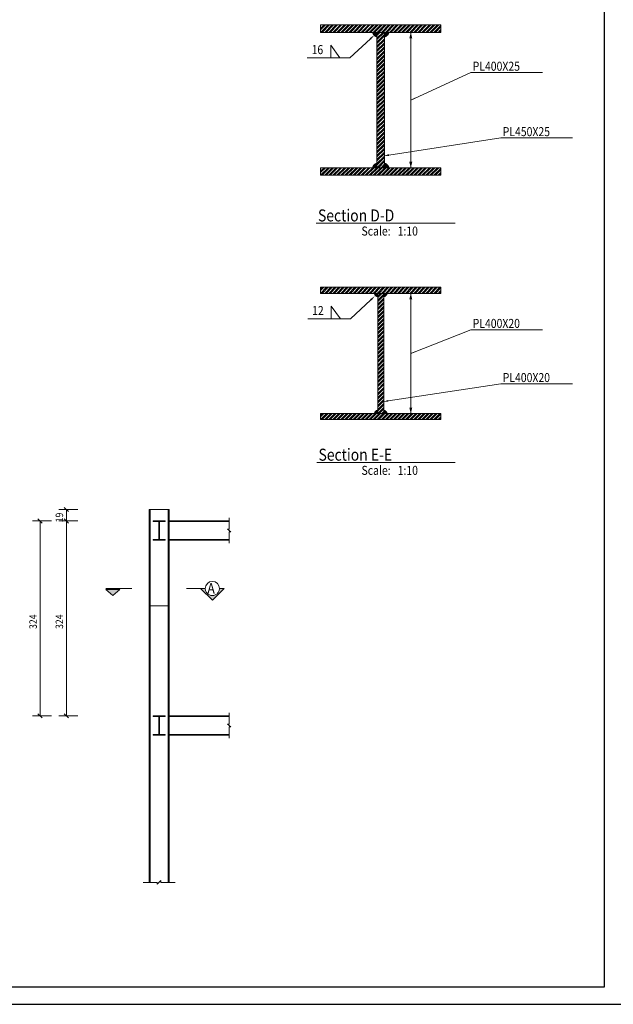
# Model space of a CAD drawing. Units: millimetres. Extents: x 356 to 1046, y 153 to 213.
# Drawn here: x 774 to 794, y 153 to 186 of the extents above; entities that cross this region are included whole.
import ezdxf

# ---------------------------------------------------------------- set-up
doc = ezdxf.new("R2010")
doc.units = ezdxf.units.MM
doc.header["$LTSCALE"] = 0.1
doc.linetypes.add('XKITLINE00', pattern=[0])
for name, color, linetype, lineweight in [('Dimension', 1, 'Continuous', 0), ('Graphic object', 1, 'Continuous', 0), ('Part', 1, 'Continuous', 0), ('test', 1, 'Continuous', 0)]:
    doc.layers.add(name, color=color, linetype=linetype, lineweight=lineweight)
doc.layers.add('XREF KADR 1-100 EDARI-MASKONI GESHM$0$XREF KADR0 A1 1-200 QESHM$0$XREF KADR BLOCK A 1-100$0$CADR', color=7, linetype='Continuous')
doc.styles.add('ROMANC', font='romans.shx')

# ---------------------------------------------------------------- blocks, each defined once
blk = doc.blocks.new('*A3691')
at = {"layer": 'Part', "color": 2, "linetype": 'XKITLINE00', "lineweight": 0}
for p, q in [((63.248, -1.086), (63.498, -0.836)), ((63.248, -0.951), (63.364, -0.836)), ((63.248, -0.996), (63.409, -0.836)), ((63.248, -0.861), (63.274, -0.836)), ((63.293, -1.086), (63.543, -0.836)), ((63.383, -1.086), (63.633, -0.836)), ((63.428, -1.086), (63.678, -0.836)), ((63.518, -1.086), (63.768, -0.836)), ((63.563, -1.086), (63.813, -0.836)), ((63.653, -1.086), (63.903, -0.836)), ((63.697, -1.086), (63.947, -0.836)), ((63.787, -1.086), (64.037, -0.836)), ((63.832, -1.086), (64.082, -0.836)), ((63.922, -1.086), (64.172, -0.836)), ((63.967, -1.086), (64.217, -0.836)), ((64.057, -1.086), (64.307, -0.836)), ((64.102, -1.086), (64.352, -0.836)), ((64.191, -1.086), (64.441, -0.836)), ((64.236, -1.086), (64.486, -0.836)), ((64.326, -1.086), (64.576, -0.836)), ((64.371, -1.086), (64.621, -0.836)), ((64.461, -1.086), (64.711, -0.836)), ((64.506, -1.086), (64.756, -0.836)), ((64.596, -1.086), (64.846, -0.836)), ((64.64, -1.086), (64.89, -0.836)), ((64.73, -1.086), (64.98, -0.836)), ((64.775, -1.086), (65.025, -0.836)), ((64.865, -1.086), (65.115, -0.836)), ((64.91, -1.086), (65.16, -0.836)), ((65, -1.086), (65.25, -0.836)), ((65.045, -1.086), (65.295, -0.836)), ((65.134, -1.086), (65.384, -0.836)), ((65.179, -1.086), (65.429, -0.836)), ((65.269, -1.086), (65.519, -0.836)), ((65.314, -1.086), (65.564, -0.836)), ((65.404, -1.086), (65.654, -0.836)), ((65.449, -1.086), (65.699, -0.836)), ((65.538, -1.086), (65.788, -0.836)), ((65.583, -1.086), (65.833, -0.836)), ((65.673, -1.086), (65.923, -0.836)), ((65.718, -1.086), (65.968, -0.836)), ((65.808, -1.086), (66.058, -0.836)), ((65.853, -1.086), (66.103, -0.836)), ((65.943, -1.086), (66.193, -0.836)), ((65.987, -1.086), (66.237, -0.836)), ((66.077, -1.086), (66.327, -0.836)), ((66.122, -1.086), (66.372, -0.836)), ((66.212, -1.086), (66.462, -0.836)), ((66.257, -1.086), (66.507, -0.836)), ((66.347, -1.086), (66.597, -0.836)), ((66.392, -1.086), (66.642, -0.836)), ((66.481, -1.086), (66.731, -0.836)), ((66.526, -1.086), (66.776, -0.836)), ((66.616, -1.086), (66.866, -0.836)), ((66.661, -1.086), (66.911, -0.836)), ((66.751, -1.086), (67.001, -0.836)), ((66.796, -1.086), (67.046, -0.836)), ((66.885, -1.086), (67.135, -0.836)), ((66.93, -1.086), (67.18, -0.836)), ((67.02, -1.086), (67.248, -0.857)), ((67.065, -1.086), (67.248, -0.902)), ((63.248, -1.086), (63.248, -1.086)), ((63.293, -1.086), (63.293, -1.086)), ((67.155, -1.086), (67.248, -0.992)), ((67.2, -1.086), (67.248, -1.037))]:
    blk.add_line(p, q, dxfattribs=at)
blk = doc.blocks.new('*A3692')
at = {"layer": 'Part', "color": 2, "linetype": 'XKITLINE00', "lineweight": 0}
for p, q in [((63.248, 3.664), (63.498, 3.914)), ((63.248, 3.799), (63.364, 3.914)), ((63.248, 3.754), (63.409, 3.914)), ((63.248, 3.889), (63.274, 3.914)), ((63.248, 3.664), (63.248, 3.664)), ((63.293, 3.664), (63.543, 3.914)), ((63.293, 3.664), (63.293, 3.664)), ((63.383, 3.664), (63.633, 3.914)), ((63.428, 3.664), (63.678, 3.914)), ((63.518, 3.664), (63.768, 3.914)), ((63.563, 3.664), (63.813, 3.914)), ((63.653, 3.664), (63.903, 3.914)), ((63.697, 3.664), (63.947, 3.914)), ((63.787, 3.664), (64.037, 3.914)), ((63.832, 3.664), (64.082, 3.914)), ((63.922, 3.664), (64.172, 3.914)), ((63.967, 3.664), (64.217, 3.914)), ((64.057, 3.664), (64.307, 3.914)), ((64.102, 3.664), (64.352, 3.914)), ((64.191, 3.664), (64.441, 3.914)), ((64.236, 3.664), (64.486, 3.914)), ((64.326, 3.664), (64.576, 3.914)), ((64.371, 3.664), (64.621, 3.914)), ((64.461, 3.664), (64.711, 3.914)), ((64.506, 3.664), (64.756, 3.914)), ((64.596, 3.664), (64.846, 3.914)), ((64.64, 3.664), (64.89, 3.914)), ((64.73, 3.664), (64.98, 3.914)), ((64.775, 3.664), (65.025, 3.914)), ((64.865, 3.664), (65.115, 3.914)), ((64.91, 3.664), (65.16, 3.914)), ((65, 3.664), (65.25, 3.914)), ((65.045, 3.664), (65.295, 3.914)), ((65.134, 3.664), (65.384, 3.914)), ((65.179, 3.664), (65.429, 3.914)), ((65.269, 3.664), (65.519, 3.914)), ((65.314, 3.664), (65.564, 3.914)), ((65.404, 3.664), (65.654, 3.914)), ((65.449, 3.664), (65.699, 3.914)), ((65.538, 3.664), (65.788, 3.914)), ((65.583, 3.664), (65.833, 3.914)), ((65.673, 3.664), (65.923, 3.914)), ((65.718, 3.664), (65.968, 3.914)), ((65.808, 3.664), (66.058, 3.914)), ((65.853, 3.664), (66.103, 3.914)), ((65.943, 3.664), (66.193, 3.914)), ((65.987, 3.664), (66.237, 3.914)), ((66.077, 3.664), (66.327, 3.914)), ((66.122, 3.664), (66.372, 3.914)), ((66.212, 3.664), (66.462, 3.914)), ((66.257, 3.664), (66.507, 3.914)), ((66.347, 3.664), (66.597, 3.914)), ((66.392, 3.664), (66.642, 3.914)), ((66.481, 3.664), (66.731, 3.914)), ((66.526, 3.664), (66.776, 3.914)), ((66.616, 3.664), (66.866, 3.914)), ((66.661, 3.664), (66.911, 3.914)), ((66.751, 3.664), (67.001, 3.914)), ((66.796, 3.664), (67.046, 3.914)), ((66.885, 3.664), (67.135, 3.914)), ((66.93, 3.664), (67.18, 3.914)), ((67.02, 3.664), (67.248, 3.893)), ((67.065, 3.664), (67.248, 3.848)), ((67.155, 3.664), (67.248, 3.758)), ((67.2, 3.664), (67.248, 3.713))]:
    blk.add_line(p, q, dxfattribs=at)
blk = doc.blocks.new('*A3693')
at = {"layer": 'Part', "color": 2, "linetype": 'XKITLINE00', "lineweight": 0}
for p, q in [((65.123, 3.475), (65.313, 3.664)), ((65.123, 3.609), (65.178, 3.664)), ((65.123, 3.43), (65.358, 3.664)), ((65.123, 3.565), (65.223, 3.664)), ((65.123, 3.34), (65.373, 3.59)), ((65.123, 3.295), (65.373, 3.545)), ((65.123, 3.205), (65.373, 3.455)), ((65.123, 3.16), (65.373, 3.41)), ((65.123, 3.071), (65.373, 3.321)), ((65.123, 3.026), (65.373, 3.276)), ((65.123, 2.936), (65.373, 3.186)), ((65.123, 2.891), (65.373, 3.141)), ((65.123, 2.801), (65.373, 3.051)), ((65.123, 2.756), (65.373, 3.006)), ((65.123, 2.667), (65.373, 2.917)), ((65.123, 2.622), (65.373, 2.872)), ((65.123, 2.532), (65.373, 2.782)), ((65.123, 2.487), (65.373, 2.737)), ((65.123, 2.397), (65.373, 2.647)), ((65.123, 2.352), (65.373, 2.602)), ((65.123, 2.262), (65.373, 2.512)), ((65.123, 2.218), (65.373, 2.468)), ((65.123, 2.128), (65.373, 2.378)), ((65.123, 2.083), (65.373, 2.333)), ((65.123, 1.993), (65.373, 2.243)), ((65.123, 1.948), (65.373, 2.198)), ((65.123, 1.858), (65.373, 2.108)), ((65.123, 1.813), (65.373, 2.063)), ((65.123, 1.724), (65.373, 1.974)), ((65.123, 1.679), (65.373, 1.929)), ((65.123, 1.589), (65.373, 1.839)), ((65.123, 1.544), (65.373, 1.794)), ((65.123, 1.454), (65.373, 1.704)), ((65.123, 1.409), (65.373, 1.659)), ((65.123, 1.319), (65.373, 1.569)), ((65.123, 1.275), (65.373, 1.525)), ((65.123, 1.185), (65.373, 1.435)), ((65.123, 1.14), (65.373, 1.39)), ((65.123, 1.05), (65.373, 1.3)), ((65.123, 1.005), (65.373, 1.255)), ((65.123, 0.915), (65.373, 1.165)), ((65.123, 0.87), (65.373, 1.12)), ((65.123, 0.781), (65.373, 1.031)), ((65.123, 0.736), (65.373, 0.986)), ((65.123, 0.646), (65.373, 0.896)), ((65.123, 0.601), (65.373, 0.851)), ((65.123, 0.511), (65.373, 0.761)), ((65.123, 0.466), (65.373, 0.716)), ((65.123, 0.377), (65.373, 0.627)), ((65.123, 0.332), (65.373, 0.582)), ((65.123, 0.242), (65.373, 0.492)), ((65.123, 0.197), (65.373, 0.447)), ((65.123, 0.107), (65.373, 0.357)), ((65.123, 0.062), (65.373, 0.312)), ((65.123, -0.028), (65.373, 0.222)), ((65.123, -0.072), (65.373, 0.178)), ((65.123, -0.162), (65.373, 0.088)), ((65.123, -0.207), (65.373, 0.043)), ((65.123, -0.297), (65.373, -0.047)), ((65.123, -0.342), (65.373, -0.092)), ((65.123, -0.432), (65.373, -0.182)), ((65.123, -0.477), (65.373, -0.227)), ((65.123, -0.566), (65.373, -0.316)), ((65.123, -0.611), (65.373, -0.361)), ((65.123, -0.701), (65.373, -0.451)), ((65.123, -0.746), (65.373, -0.496)), ((65.123, -0.836), (65.373, -0.586)), ((65.168, -0.836), (65.373, -0.631)), ((65.123, -0.836), (65.123, -0.836)), ((65.168, -0.836), (65.168, -0.836)), ((65.258, -0.836), (65.373, -0.72)), ((65.303, -0.836), (65.373, -0.765))]:
    blk.add_line(p, q, dxfattribs=at)
blk = doc.blocks.new('*A3694')
at = {"layer": 'Part', "color": 2, "linetype": 'XKITLINE00', "lineweight": 0}
for p, q in [((86.412, -0.786), (86.612, -0.586)), ((86.412, -0.651), (86.477, -0.586)), ((86.412, -0.696), (86.522, -0.586)), ((86.457, -0.786), (86.657, -0.586)), ((86.547, -0.786), (86.747, -0.586)), ((86.592, -0.786), (86.792, -0.586)), ((86.682, -0.786), (86.882, -0.586)), ((86.727, -0.786), (86.927, -0.586)), ((86.816, -0.786), (87.016, -0.586)), ((86.861, -0.786), (87.061, -0.586)), ((86.951, -0.786), (87.151, -0.586)), ((86.996, -0.786), (87.196, -0.586)), ((87.086, -0.786), (87.286, -0.586)), ((87.131, -0.786), (87.331, -0.586)), ((87.22, -0.786), (87.42, -0.586)), ((87.265, -0.786), (87.465, -0.586)), ((87.355, -0.786), (87.555, -0.586)), ((87.4, -0.786), (87.6, -0.586)), ((87.49, -0.786), (87.69, -0.586)), ((87.535, -0.786), (87.735, -0.586)), ((87.625, -0.786), (87.825, -0.586)), ((87.669, -0.786), (87.869, -0.586)), ((87.759, -0.786), (87.959, -0.586)), ((87.804, -0.786), (88.004, -0.586)), ((87.894, -0.786), (88.094, -0.586)), ((87.939, -0.786), (88.139, -0.586)), ((88.029, -0.786), (88.229, -0.586)), ((88.074, -0.786), (88.274, -0.586)), ((88.163, -0.786), (88.363, -0.586)), ((88.208, -0.786), (88.408, -0.586)), ((88.298, -0.786), (88.498, -0.586)), ((88.343, -0.786), (88.543, -0.586)), ((88.433, -0.786), (88.633, -0.586)), ((88.478, -0.786), (88.678, -0.586)), ((88.567, -0.786), (88.767, -0.586)), ((88.612, -0.786), (88.812, -0.586)), ((88.702, -0.786), (88.902, -0.586)), ((88.747, -0.786), (88.947, -0.586)), ((88.837, -0.786), (89.037, -0.586)), ((88.882, -0.786), (89.082, -0.586)), ((88.972, -0.786), (89.172, -0.586)), ((89.016, -0.786), (89.216, -0.586)), ((89.106, -0.786), (89.306, -0.586)), ((89.151, -0.786), (89.351, -0.586)), ((89.241, -0.786), (89.441, -0.586)), ((89.286, -0.786), (89.486, -0.586)), ((89.376, -0.786), (89.576, -0.586)), ((89.421, -0.786), (89.621, -0.586)), ((89.51, -0.786), (89.71, -0.586)), ((89.555, -0.786), (89.755, -0.586)), ((89.645, -0.786), (89.845, -0.586)), ((89.69, -0.786), (89.89, -0.586)), ((89.78, -0.786), (89.98, -0.586)), ((89.825, -0.786), (90.025, -0.586)), ((89.914, -0.786), (90.114, -0.586)), ((89.959, -0.786), (90.159, -0.586)), ((90.049, -0.786), (90.249, -0.586)), ((90.094, -0.786), (90.294, -0.586)), ((90.184, -0.786), (90.384, -0.586)), ((90.229, -0.786), (90.412, -0.602)), ((86.412, -0.786), (86.412, -0.786)), ((86.457, -0.786), (86.457, -0.786)), ((90.319, -0.786), (90.412, -0.692)), ((90.364, -0.786), (90.412, -0.737))]:
    blk.add_line(p, q, dxfattribs=at)
blk = doc.blocks.new('*A3695')
at = {"layer": 'Part', "color": 2, "linetype": 'XKITLINE00', "lineweight": 0}
for p, q in [((86.412, 3.414), (86.612, 3.614)), ((86.412, 3.549), (86.477, 3.614)), ((86.412, 3.504), (86.522, 3.614)), ((86.457, 3.414), (86.657, 3.614)), ((86.547, 3.414), (86.747, 3.614)), ((86.592, 3.414), (86.792, 3.614)), ((86.682, 3.414), (86.882, 3.614)), ((86.727, 3.414), (86.927, 3.614)), ((86.816, 3.414), (87.016, 3.614)), ((86.861, 3.414), (87.061, 3.614)), ((86.951, 3.414), (87.151, 3.614)), ((86.996, 3.414), (87.196, 3.614)), ((87.086, 3.414), (87.286, 3.614)), ((87.131, 3.414), (87.331, 3.614)), ((87.22, 3.414), (87.42, 3.614)), ((87.265, 3.414), (87.465, 3.614)), ((87.355, 3.414), (87.555, 3.614)), ((87.4, 3.414), (87.6, 3.614)), ((87.49, 3.414), (87.69, 3.614)), ((87.535, 3.414), (87.735, 3.614)), ((87.625, 3.414), (87.825, 3.614)), ((87.669, 3.414), (87.869, 3.614)), ((87.759, 3.414), (87.959, 3.614)), ((87.804, 3.414), (88.004, 3.614)), ((87.894, 3.414), (88.094, 3.614)), ((87.939, 3.414), (88.139, 3.614)), ((88.029, 3.414), (88.229, 3.614)), ((88.074, 3.414), (88.274, 3.614)), ((88.163, 3.414), (88.363, 3.614)), ((88.208, 3.414), (88.408, 3.614)), ((88.298, 3.414), (88.498, 3.614)), ((88.343, 3.414), (88.543, 3.614)), ((88.433, 3.414), (88.633, 3.614)), ((88.478, 3.414), (88.678, 3.614)), ((88.567, 3.414), (88.767, 3.614)), ((88.612, 3.414), (88.812, 3.614)), ((88.702, 3.414), (88.902, 3.614)), ((88.747, 3.414), (88.947, 3.614)), ((88.837, 3.414), (89.037, 3.614)), ((88.882, 3.414), (89.082, 3.614)), ((88.972, 3.414), (89.172, 3.614)), ((89.016, 3.414), (89.216, 3.614)), ((89.106, 3.414), (89.306, 3.614)), ((89.151, 3.414), (89.351, 3.614)), ((89.241, 3.414), (89.441, 3.614)), ((89.286, 3.414), (89.486, 3.614)), ((89.376, 3.414), (89.576, 3.614)), ((89.421, 3.414), (89.621, 3.614)), ((89.51, 3.414), (89.71, 3.614)), ((89.555, 3.414), (89.755, 3.614)), ((89.645, 3.414), (89.845, 3.614)), ((89.69, 3.414), (89.89, 3.614)), ((89.78, 3.414), (89.98, 3.614)), ((89.825, 3.414), (90.025, 3.614)), ((89.914, 3.414), (90.114, 3.614)), ((89.959, 3.414), (90.159, 3.614)), ((90.049, 3.414), (90.249, 3.614)), ((90.094, 3.414), (90.294, 3.614)), ((90.184, 3.414), (90.384, 3.614)), ((86.412, 3.414), (86.412, 3.414)), ((86.457, 3.414), (86.457, 3.414)), ((90.229, 3.414), (90.412, 3.598)), ((90.319, 3.414), (90.412, 3.508)), ((90.364, 3.414), (90.412, 3.463))]:
    blk.add_line(p, q, dxfattribs=at)
blk = doc.blocks.new('*A3696')
at = {"layer": 'Part', "color": 2, "linetype": 'XKITLINE00', "lineweight": 0}
for p, q in [((88.312, 3.321), (88.406, 3.414)), ((88.312, 3.276), (88.451, 3.414)), ((88.312, 3.186), (88.512, 3.386)), ((88.312, 3.141), (88.512, 3.341)), ((88.314, 3.412), (88.316, 3.414)), ((88.312, 3.051), (88.512, 3.251)), ((88.312, 3.006), (88.512, 3.206)), ((88.312, 2.917), (88.512, 3.117)), ((88.312, 2.872), (88.512, 3.072)), ((88.312, 2.782), (88.512, 2.982)), ((88.312, 2.737), (88.512, 2.937)), ((88.312, 2.647), (88.512, 2.847)), ((88.312, 2.602), (88.512, 2.802)), ((88.312, 2.512), (88.512, 2.712)), ((88.312, 2.468), (88.512, 2.668)), ((88.312, 2.378), (88.512, 2.578)), ((88.312, 2.333), (88.512, 2.533)), ((88.312, 2.243), (88.512, 2.443)), ((88.312, 2.198), (88.512, 2.398)), ((88.312, 2.108), (88.512, 2.308)), ((88.312, 2.063), (88.512, 2.263)), ((88.312, 1.974), (88.512, 2.174)), ((88.312, 1.929), (88.512, 2.129)), ((88.312, 1.839), (88.512, 2.039)), ((88.312, 1.794), (88.512, 1.994)), ((88.312, 1.704), (88.512, 1.904)), ((88.312, 1.659), (88.512, 1.859)), ((88.312, 1.569), (88.512, 1.769)), ((88.312, 1.525), (88.512, 1.725)), ((88.312, 1.435), (88.512, 1.635)), ((88.312, 1.39), (88.512, 1.59)), ((88.312, 1.3), (88.512, 1.5)), ((88.312, 1.255), (88.512, 1.455)), ((88.312, 1.165), (88.512, 1.365)), ((88.312, 1.12), (88.512, 1.32)), ((88.312, 1.031), (88.512, 1.231)), ((88.312, 0.986), (88.512, 1.186)), ((88.312, 0.896), (88.512, 1.096)), ((88.312, 0.851), (88.512, 1.051)), ((88.312, 0.761), (88.512, 0.961)), ((88.312, 0.716), (88.512, 0.916)), ((88.312, 0.627), (88.512, 0.827)), ((88.312, 0.582), (88.512, 0.782)), ((88.312, 0.492), (88.512, 0.692)), ((88.312, 0.447), (88.512, 0.647)), ((88.312, 0.357), (88.512, 0.557)), ((88.312, 0.312), (88.512, 0.512)), ((88.312, 0.222), (88.512, 0.422)), ((88.312, 0.178), (88.512, 0.378)), ((88.312, 0.088), (88.512, 0.288)), ((88.312, 0.043), (88.512, 0.243)), ((88.312, -0.047), (88.512, 0.153)), ((88.312, -0.092), (88.512, 0.108)), ((88.312, -0.182), (88.512, 0.018)), ((88.312, -0.227), (88.512, -0.027)), ((88.312, -0.316), (88.512, -0.116)), ((88.312, -0.361), (88.512, -0.161)), ((88.312, -0.451), (88.512, -0.251)), ((88.312, -0.496), (88.512, -0.296)), ((88.312, -0.586), (88.512, -0.386)), ((88.312, -0.586), (88.312, -0.586)), ((88.357, -0.586), (88.512, -0.431)), ((88.357, -0.586), (88.357, -0.586)), ((88.447, -0.586), (88.512, -0.52)), ((88.492, -0.586), (88.512, -0.565))]:
    blk.add_line(p, q, dxfattribs=at)
blk = doc.blocks.new('*A3706')
at = {"layer": 'Part', "color": 3, "linetype": 'XKITLINE00', "lineweight": 0}
for p, q in [((63.248, -0.836), (67.248, -0.836)), ((63.248, -1.086), (63.248, -0.836)), ((67.248, -1.086), (67.248, -0.836)), ((67.248, -1.086), (63.248, -1.086))]:
    blk.add_line(p, q, dxfattribs=at)
blk = doc.blocks.new('*A3707')
at = {"layer": 'Part', "color": 3, "linetype": 'XKITLINE00', "lineweight": 0}
for p, q in [((63.248, 3.914), (67.248, 3.914)), ((63.248, 3.664), (63.248, 3.914)), ((67.248, 3.664), (63.248, 3.664)), ((67.248, 3.664), (67.248, 3.914))]:
    blk.add_line(p, q, dxfattribs=at)
blk = doc.blocks.new('*A3708')
at = {"layer": 'Part', "color": 3, "linetype": 'XKITLINE00', "lineweight": 0}
for p, q in [((65.123, 3.664), (65.373, 3.664)), ((65.123, 3.664), (65.123, -0.836)), ((65.373, 3.664), (65.373, -0.836)), ((65.123, -0.836), (65.373, -0.836))]:
    blk.add_line(p, q, dxfattribs=at)
blk = doc.blocks.new('*A3709')
at = {"layer": 'Part', "color": 3, "linetype": 'XKITLINE00', "lineweight": 0}
for p, q in [((86.412, -0.586), (90.412, -0.586)), ((86.412, -0.786), (86.412, -0.586)), ((90.412, -0.786), (90.412, -0.586)), ((90.412, -0.786), (86.412, -0.786))]:
    blk.add_line(p, q, dxfattribs=at)
blk = doc.blocks.new('*A3710')
at = {"layer": 'Part', "color": 3, "linetype": 'XKITLINE00', "lineweight": 0}
for p, q in [((86.412, 3.614), (90.412, 3.614)), ((86.412, 3.414), (86.412, 3.614)), ((90.412, 3.414), (90.412, 3.614)), ((90.412, 3.414), (86.412, 3.414))]:
    blk.add_line(p, q, dxfattribs=at)
blk = doc.blocks.new('*A3711')
at = {"layer": 'Part', "color": 3, "linetype": 'XKITLINE00', "lineweight": 0}
for p, q in [((88.312, 3.414), (88.512, 3.414)), ((88.312, 3.414), (88.312, -0.586)), ((88.512, 3.414), (88.512, -0.586)), ((88.312, -0.586), (88.512, -0.586))]:
    blk.add_line(p, q, dxfattribs=at)
blk = doc.blocks.new('*A3730')
at = {"layer": 'Graphic object'}
blk.add_hatch(color=1, dxfattribs=at).paths.add_polyline_path([(65.123, -0.669), (65.123, -0.836), (64.957, -0.836), (64.99, -0.752), (65.057, -0.691)], flags=17)
blk = doc.blocks.new('*A3731')
at = {"layer": 'Graphic object'}
blk.add_hatch(color=1, dxfattribs=at).paths.add_polyline_path([(65.373, -0.669), (65.44, -0.691), (65.507, -0.752), (65.54, -0.836), (65.373, -0.836)], flags=17)
blk = doc.blocks.new('*A3732')
at = {"layer": 'Graphic object'}
blk.add_hatch(color=1, dxfattribs=at).paths.add_polyline_path([(65.123, 3.498), (65.057, 3.52), (64.99, 3.581), (64.957, 3.664), (65.123, 3.664)], flags=17)
blk = doc.blocks.new('*A3733')
at = {"layer": 'Graphic object'}
blk.add_hatch(color=1, dxfattribs=at).paths.add_polyline_path([(65.373, 3.498), (65.373, 3.664), (65.54, 3.664), (65.507, 3.581), (65.44, 3.52)], flags=17)
blk = doc.blocks.new('*A3734')
at = {"layer": 'Graphic object'}
blk.add_hatch(color=2, dxfattribs=at).paths.add_polyline_path([(66.248, -0.836), (66.198, -0.636), (66.298, -0.636)], flags=17)
at = {"layer": 'Graphic object', "color": 2, "linetype": 'XKITLINE00', "lineweight": 0}
blk.add_line((66.248, 1.414), (66.248, -0.836), dxfattribs=at)
blk = doc.blocks.new('*A3735')
at = {"layer": 'Graphic object'}
blk.add_hatch(color=2, dxfattribs=at).paths.add_polyline_path([(66.248, 3.664), (66.298, 3.464), (66.198, 3.464)], flags=17)
at = {"layer": 'Graphic object', "color": 2, "linetype": 'XKITLINE00', "lineweight": 0}
blk.add_line((66.248, 1.414), (66.248, 3.664), dxfattribs=at)
blk = doc.blocks.new('*A3736')
at = {"layer": 'Graphic object'}
blk.add_hatch(color=1, dxfattribs=at).paths.add_polyline_path([(88.312, -0.452), (88.312, -0.586), (88.179, -0.586), (88.206, -0.519), (88.259, -0.47)], flags=17)
blk = doc.blocks.new('*A3737')
at = {"layer": 'Graphic object'}
blk.add_hatch(color=1, dxfattribs=at).paths.add_polyline_path([(88.512, -0.452), (88.566, -0.47), (88.619, -0.519), (88.646, -0.586), (88.512, -0.586)], flags=17)
blk = doc.blocks.new('*A3738')
at = {"layer": 'Graphic object'}
blk.add_hatch(color=1, dxfattribs=at).paths.add_polyline_path([(88.312, 3.281), (88.259, 3.299), (88.206, 3.348), (88.179, 3.414), (88.312, 3.414)], flags=17)
blk = doc.blocks.new('*A3739')
at = {"layer": 'Graphic object'}
blk.add_hatch(color=1, dxfattribs=at).paths.add_polyline_path([(88.512, 3.281), (88.512, 3.414), (88.646, 3.414), (88.619, 3.348), (88.566, 3.299)], flags=17)
blk = doc.blocks.new('*A3740')
at = {"layer": 'Graphic object'}
blk.add_hatch(color=2, dxfattribs=at).paths.add_polyline_path([(89.412, -0.586), (89.362, -0.386), (89.462, -0.386)], flags=17)
at = {"layer": 'Graphic object', "color": 2, "linetype": 'XKITLINE00', "lineweight": 0}
blk.add_line((89.412, 1.414), (89.412, -0.586), dxfattribs=at)
blk = doc.blocks.new('*A3741')
at = {"layer": 'Graphic object'}
blk.add_hatch(color=2, dxfattribs=at).paths.add_polyline_path([(89.412, 3.414), (89.462, 3.214), (89.362, 3.214)], flags=17)
at = {"layer": 'Graphic object', "color": 2, "linetype": 'XKITLINE00', "lineweight": 0}
blk.add_line((89.412, 1.414), (89.412, 3.414), dxfattribs=at)
blk = doc.blocks.new('*A3755')
at = {"layer": 'test'}
blk.add_hatch(color=2, dxfattribs=at).paths.add_polyline_path([(65.373, -0.436), (65.517, -0.384), (65.526, -0.443)], flags=17)
at = {"layer": 'test', "color": 2, "linetype": 'XKITLINE00', "lineweight": 0}
for p, q in [((65.373, -0.436), (69.248, 0.154)), ((69.248, 0.154), (71.628, 0.154))]:
    blk.add_line(p, q, dxfattribs=at)
at = {"layer": 'test', "color": 1, "style": 'ROMANC', "width": 0.85}
blk.add_text('PL450X25', height=0.3, dxfattribs=at).set_placement((69.308, 0.214))
blk = doc.blocks.new('*A3756')
at = {"layer": 'test', "color": 2, "linetype": 'XKITLINE00', "lineweight": 0}
for p, q in [((66.248, 1.414), (68.248, 2.329)), ((68.248, 2.329), (70.628, 2.329)), ((66.385, 1.477), (66.248, 1.414))]:
    blk.add_line(p, q, dxfattribs=at)
at = {"layer": 'test', "color": 1, "style": 'ROMANC', "width": 0.85}
blk.add_text('PL400X25', height=0.3, dxfattribs=at).set_placement((68.308, 2.389))
blk = doc.blocks.new('*A3757')
at = {"layer": 'test', "color": 6, "style": 'ROMANC', "width": 0.85}
blk.add_text('Scale:   1:10', height=0.3, dxfattribs=at).set_placement((63.608, -4.716))
blk = doc.blocks.new('*A3759')
at = {"layer": 'test'}
blk.add_hatch(color=2, dxfattribs=at).paths.add_polyline_path([(88.512, -0.186), (88.656, -0.134), (88.665, -0.193)], flags=17)
at = {"layer": 'test', "color": 2, "linetype": 'XKITLINE00', "lineweight": 0}
for p, q in [((88.512, -0.186), (92.412, 0.404)), ((92.412, 0.404), (94.792, 0.404))]:
    blk.add_line(p, q, dxfattribs=at)
at = {"layer": 'test', "color": 1, "style": 'ROMANC', "width": 0.85}
blk.add_text('PL400X20', height=0.3, dxfattribs=at).set_placement((92.472, 0.464))
blk = doc.blocks.new('*A3760')
at = {"layer": 'test', "color": 2, "linetype": 'XKITLINE00', "lineweight": 0}
for p, q in [((89.412, 1.414), (91.412, 2.204)), ((91.412, 2.204), (93.792, 2.204)), ((89.552, 1.469), (89.412, 1.414))]:
    blk.add_line(p, q, dxfattribs=at)
at = {"layer": 'test', "color": 1, "style": 'ROMANC', "width": 0.85}
blk.add_text('PL400X20', height=0.3, dxfattribs=at).set_placement((91.472, 2.264))
blk = doc.blocks.new('*A3761')
at = {"layer": 'test', "color": 6, "style": 'ROMANC', "width": 0.85}
blk.add_text('Scale:   1:10', height=0.3, dxfattribs=at).set_placement((86.772, -4.416))

msp = doc.modelspace()

# ---------------------------------------------------------------- hatches: boundary and pattern name
at = {"layer": 'Graphic object'}
for points in [[(776.879, 166.827), (776.644, 167.022), (777.114, 167.022)], [(779.796, 167.062), (779.953, 167.062), (779.954, 167.037), (779.958, 167.013), (779.964, 166.989), (779.973, 166.966), (779.984, 166.944), (779.998, 166.923), (780.013, 166.904), (780.03, 166.887), (780.05, 166.871), (780.07, 166.858), (780.092, 166.847), (780.115, 166.838), (780.139, 166.832), (780.163, 166.828), (780.188, 166.827), (780.212, 166.828), (780.237, 166.832), (780.26, 166.838), (780.283, 166.847), (780.305, 166.858), (780.326, 166.871), (780.345, 166.887), (780.362, 166.904), (780.378, 166.923), (780.391, 166.944), (780.402, 166.966), (780.411, 166.989), (780.418, 167.013), (780.421, 167.037), (780.423, 167.062), (780.579, 167.062), (780.188, 166.67)]]:
    msp.add_hatch(color=1, dxfattribs=at).paths.add_polyline_path(points, flags=17)

# ---------------------------------------------------------------- linework, layer by layer
at = {"layer": 'Dimension', "color": 1, "linetype": 'XKITLINE00', "lineweight": 0}
for p, q in [((775.706, 169.686), (775.081, 169.686)), ((775.26, 169.756), (775.401, 169.615)), ((775.331, 169.306), (775.331, 169.686)), ((774.831, 169.306), (774.206, 169.306)), ((774.385, 169.376), (774.526, 169.235)), ((774.456, 162.826), (774.456, 169.306)), ((775.706, 169.306), (775.081, 169.306)), ((775.706, 169.306), (775.081, 169.306)), ((775.26, 169.376), (775.401, 169.235)), ((775.26, 169.376), (775.401, 169.235)), ((775.331, 162.826), (775.331, 169.306)), ((774.831, 162.826), (774.206, 162.826)), ((774.385, 162.896), (774.526, 162.755)), ((775.706, 162.826), (775.081, 162.826)), ((775.26, 162.896), (775.401, 162.755))]:
    msp.add_line(p, q, dxfattribs=at)
at = {"layer": 'Graphic object', "color": 4, "linetype": 'XKITLINE00', "lineweight": 0}
for p, q in [((783.644, 179.205), (788.275, 179.205)), ((783.662, 171.249), (788.275, 171.249))]:
    msp.add_line(p, q, dxfattribs=at)
at = {"layer": 'Graphic object', "color": 3, "linetype": 'XKITLINE00', "lineweight": 0}
for p, q in [((778.616, 169.306), (778.216, 169.306)), ((778.216, 169.306), (778.216, 169.286)), ((778.216, 169.286), (778.616, 169.286)), ((778.237, 169.286), (778.257, 169.306)), ((778.282, 169.286), (778.302, 169.306)), ((778.327, 169.286), (778.347, 169.306)), ((778.375, 169.289), (778.375, 169.289)), ((778.386, 169.3), (778.392, 169.306)), ((778.424, 169.286), (778.408, 169.286)), ((778.408, 169.286), (778.408, 168.686)), ((778.416, 169.286), (778.425, 169.294)), ((778.424, 168.686), (778.424, 169.286)), ((778.436, 169.306), (778.436, 169.306)), ((778.461, 169.286), (778.481, 169.306)), ((778.506, 169.286), (778.526, 169.306)), ((778.554, 169.289), (778.571, 169.306)), ((778.605, 169.294), (778.605, 169.294)), ((778.616, 169.286), (778.616, 169.306)), ((778.408, 169.253), (778.424, 169.269)), ((778.408, 169.208), (778.424, 169.224)), ((778.408, 169.163), (778.424, 169.179)), ((778.408, 169.119), (778.413, 169.123)), ((778.408, 169.029), (778.424, 169.045)), ((778.408, 168.984), (778.424, 169)), ((778.408, 168.939), (778.424, 168.955)), ((778.418, 169.084), (778.424, 169.09)), ((778.424, 169.135), (778.424, 169.135)), ((778.616, 168.686), (778.216, 168.686)), ((778.216, 168.686), (778.216, 168.666)), ((778.216, 168.666), (778.616, 168.666)), ((778.237, 168.666), (778.257, 168.686)), ((778.282, 168.666), (778.302, 168.686)), ((778.327, 168.666), (778.347, 168.686)), ((778.375, 168.669), (778.375, 168.669)), ((778.386, 168.68), (778.392, 168.686)), ((778.408, 168.804), (778.424, 168.82)), ((778.408, 168.759), (778.424, 168.775)), ((778.408, 168.714), (778.418, 168.725)), ((778.408, 168.686), (778.424, 168.686)), ((778.413, 168.854), (778.424, 168.865)), ((778.416, 168.666), (778.425, 168.674)), ((778.418, 168.904), (778.418, 168.904)), ((778.436, 168.686), (778.436, 168.686)), ((778.461, 168.666), (778.481, 168.686)), ((778.506, 168.666), (778.526, 168.686)), ((778.554, 168.669), (778.571, 168.686)), ((778.605, 168.674), (778.605, 168.674)), ((778.616, 168.666), (778.616, 168.686)), ((778.616, 168.686), (778.616, 168.686)), ((778.616, 162.826), (778.216, 162.826)), ((778.216, 162.826), (778.216, 162.806)), ((778.216, 162.806), (778.616, 162.806)), ((778.237, 162.806), (778.257, 162.826)), ((778.282, 162.806), (778.302, 162.826)), ((778.327, 162.806), (778.347, 162.826)), ((778.375, 162.809), (778.375, 162.809)), ((778.386, 162.82), (778.392, 162.826)), ((778.424, 162.806), (778.408, 162.806)), ((778.408, 162.806), (778.408, 162.206)), ((778.408, 162.773), (778.424, 162.789)), ((778.408, 162.728), (778.424, 162.744)), ((778.416, 162.806), (778.425, 162.814)), ((778.424, 162.206), (778.424, 162.806)), ((778.436, 162.826), (778.436, 162.826)), ((778.461, 162.806), (778.481, 162.826)), ((778.506, 162.806), (778.526, 162.826)), ((778.554, 162.809), (778.571, 162.826)), ((778.605, 162.814), (778.605, 162.814)), ((778.616, 162.806), (778.616, 162.826)), ((778.408, 162.683), (778.424, 162.699)), ((778.408, 162.639), (778.413, 162.643)), ((778.408, 162.549), (778.424, 162.565)), ((778.408, 162.504), (778.424, 162.52)), ((778.408, 162.459), (778.424, 162.475)), ((778.418, 162.604), (778.424, 162.61)), ((778.418, 162.424), (778.418, 162.424)), ((778.424, 162.655), (778.424, 162.655)), ((778.616, 162.206), (778.216, 162.206)), ((778.216, 162.206), (778.216, 162.186)), ((778.216, 162.186), (778.616, 162.186)), ((778.237, 162.186), (778.257, 162.206)), ((778.282, 162.186), (778.302, 162.206)), ((778.327, 162.186), (778.347, 162.206)), ((778.375, 162.189), (778.375, 162.189)), ((778.386, 162.2), (778.392, 162.206)), ((778.408, 162.324), (778.424, 162.34)), ((778.408, 162.279), (778.424, 162.295)), ((778.408, 162.234), (778.418, 162.245)), ((778.408, 162.206), (778.424, 162.206)), ((778.413, 162.374), (778.424, 162.385)), ((778.416, 162.186), (778.425, 162.194)), ((778.436, 162.206), (778.436, 162.206)), ((778.461, 162.186), (778.481, 162.206)), ((778.506, 162.186), (778.526, 162.206)), ((778.554, 162.189), (778.571, 162.206)), ((778.605, 162.194), (778.605, 162.194)), ((778.616, 162.186), (778.616, 162.206))]:
    msp.add_line(p, q, dxfattribs=at)
at = {"layer": 'Graphic object', "color": 1, "linetype": 'XKITLINE00', "lineweight": 0}
for p, q in [((780.748, 169.406), (780.748, 169.032)), ((780.748, 169.032), (780.688, 169.032)), ((780.688, 169.032), (780.808, 168.939)), ((780.808, 168.939), (780.748, 168.939)), ((780.748, 168.939), (780.748, 168.566)), ((777.506, 167.062), (776.644, 167.062)), ((776.644, 167.022), (776.879, 166.827)), ((777.114, 167.022), (776.644, 167.022)), ((776.879, 166.827), (777.114, 167.022)), ((779.326, 167.062), (779.796, 167.062)), ((779.796, 167.062), (779.326, 167.062)), ((779.796, 167.062), (780.188, 166.67)), ((779.953, 167.062), (779.796, 167.062)), ((779.954, 167.037), (779.953, 167.062)), ((779.958, 167.013), (779.954, 167.037)), ((779.964, 166.989), (779.958, 167.013)), ((779.973, 166.966), (779.964, 166.989)), ((780.188, 166.67), (780.579, 167.062)), ((780.411, 166.989), (780.402, 166.966)), ((780.418, 167.013), (780.411, 166.989)), ((780.421, 167.037), (780.418, 167.013)), ((780.423, 167.062), (780.421, 167.037)), ((780.579, 167.062), (780.423, 167.062)), ((779.984, 166.944), (779.973, 166.966)), ((779.998, 166.923), (779.984, 166.944)), ((780.013, 166.904), (779.998, 166.923)), ((780.03, 166.887), (780.013, 166.904)), ((780.05, 166.871), (780.03, 166.887)), ((780.07, 166.858), (780.05, 166.871)), ((780.092, 166.847), (780.07, 166.858)), ((780.115, 166.838), (780.092, 166.847)), ((780.139, 166.832), (780.115, 166.838)), ((780.163, 166.828), (780.139, 166.832)), ((780.188, 166.827), (780.163, 166.828)), ((780.212, 166.828), (780.188, 166.827)), ((780.237, 166.832), (780.212, 166.828)), ((780.26, 166.838), (780.237, 166.832)), ((780.283, 166.847), (780.26, 166.838)), ((780.305, 166.858), (780.283, 166.847)), ((780.326, 166.871), (780.305, 166.858)), ((780.345, 166.887), (780.326, 166.871)), ((780.362, 166.904), (780.345, 166.887)), ((780.378, 166.923), (780.362, 166.904)), ((780.391, 166.944), (780.378, 166.923)), ((780.402, 166.966), (780.391, 166.944)), ((780.748, 162.926), (780.748, 162.552)), ((780.748, 162.552), (780.688, 162.552)), ((780.688, 162.552), (780.808, 162.459)), ((780.808, 162.459), (780.748, 162.459)), ((780.748, 162.459), (780.748, 162.086)), ((778.357, 157.286), (777.886, 157.286)), ((778.475, 157.346), (778.357, 157.226)), ((778.357, 157.226), (778.357, 157.286)), ((778.475, 157.286), (778.475, 157.346)), ((778.946, 157.286), (778.475, 157.286))]:
    msp.add_line(p, q, dxfattribs=at)
msp.add_arc((780.188, 167.062), 0.235, 0, 180, dxfattribs=at)
at = {"layer": 'Part'}
for p, q in [((785.449, 185.339), (784.766, 184.705)), ((784.127, 184.705), (784.127, 185.128)), ((784.127, 185.128), (784.432, 184.705)), ((784.766, 184.705), (783.344, 184.705)), ((785.467, 176.661), (784.784, 176.027)), ((784.145, 176.027), (784.145, 176.451)), ((784.145, 176.451), (784.45, 176.027)), ((784.784, 176.027), (783.361, 176.027))]:
    msp.add_line(p, q, dxfattribs=at)
at = {"layer": 'Part', "color": 3, "linetype": 'XKITLINE00', "lineweight": 0}
for p, q in [((778.116, 169.686), (778.086, 169.686)), ((778.086, 169.686), (778.086, 167.486)), ((778.116, 169.686), (778.116, 167.486)), ((778.116, 169.686), (778.716, 169.686)), ((778.746, 169.686), (778.716, 169.686)), ((778.716, 169.686), (778.716, 167.486)), ((778.746, 169.686), (778.746, 167.486)), ((778.746, 169.306), (780.748, 169.306)), ((778.746, 169.286), (780.748, 169.286)), ((778.746, 168.686), (780.748, 168.686)), ((778.746, 168.666), (780.748, 168.666)), ((778.116, 167.486), (778.086, 167.486)), ((778.086, 167.486), (778.086, 157.886)), ((778.116, 167.486), (778.086, 167.486)), ((778.116, 167.486), (778.116, 157.886)), ((778.746, 167.486), (778.716, 167.486)), ((778.716, 167.486), (778.716, 157.886)), ((778.746, 167.486), (778.716, 167.486)), ((778.746, 167.486), (778.746, 157.886)), ((778.116, 166.486), (778.716, 166.486)), ((778.116, 166.486), (778.716, 166.486)), ((778.746, 162.826), (780.748, 162.826)), ((778.746, 162.806), (780.748, 162.806)), ((778.746, 162.206), (780.748, 162.206)), ((778.746, 162.186), (780.748, 162.186)), ((778.086, 157.286), (778.086, 157.886)), ((778.116, 157.886), (778.086, 157.886)), ((778.116, 157.886), (778.086, 157.886)), ((778.116, 157.286), (778.116, 157.886)), ((778.716, 157.286), (778.716, 157.886)), ((778.746, 157.886), (778.716, 157.886)), ((778.746, 157.886), (778.716, 157.886)), ((778.746, 157.286), (778.746, 157.886))]:
    msp.add_line(p, q, dxfattribs=at)
at = {"layer": 'Part'}
for points in [[(785.428, 185.361), (785.469, 185.317), (785.581, 185.461)], [(785.446, 176.683), (785.487, 176.639), (785.599, 176.784)]]:
    msp.add_solid(points, dxfattribs=at)
at = {"layer": 'XREF KADR 1-100 EDARI-MASKONI GESHM$0$XREF KADR0 A1 1-200 QESHM$0$XREF KADR BLOCK A 1-100$0$CADR', "color": 1}
msp.add_lwpolyline([(793.826, 212.633), (751.826, 212.633), (751.826, 153.233), (793.826, 153.233)], close=True, dxfattribs=at)
at = {"layer": 'XREF KADR 1-100 EDARI-MASKONI GESHM$0$XREF KADR0 A1 1-200 QESHM$0$XREF KADR BLOCK A 1-100$0$CADR', "color": 2}
msp.add_lwpolyline([(793.243, 212.05), (752.409, 212.05), (752.409, 153.816), (793.243, 153.816)], close=True, dxfattribs=at)

# ---------------------------------------------------------------- block references
at = {"lineweight": 0}
for name, p in [('*A3692', (720.545, 181.887)), ('*A3707', (720.545, 181.887)), ('*A3732', (720.545, 181.887)), ('*A3693', (720.545, 181.887)), ('*A3708', (720.545, 181.887)), ('*A3733', (720.545, 181.887)), ('*A3735', (720.545, 181.887)), ('*A3734', (720.545, 181.887)), ('*A3755', (720.545, 181.887)), ('*A3730', (720.545, 181.887)), ('*A3731', (720.545, 181.887)), ('*A3691', (720.545, 181.887)), ('*A3706', (720.545, 181.887)), ('*A3757', (721.544, 183.511)), ('*A3695', (697.381, 173.46)), ('*A3710', (697.381, 173.46)), ('*A3738', (697.381, 173.46)), ('*A3696', (697.381, 173.46)), ('*A3711', (697.381, 173.46)), ('*A3739', (697.381, 173.46)), ('*A3741', (697.381, 173.46)), ('*A3740', (697.381, 173.46)), ('*A3759', (697.381, 173.46)), ('*A3694', (697.381, 173.46)), ('*A3709', (697.381, 173.46)), ('*A3736', (697.381, 173.46)), ('*A3737', (697.381, 173.46)), ('*A3761', (698.381, 175.254))]:
    msp.add_blockref(name, p, dxfattribs=at)
at = {"layer": 'test', "lineweight": 0}
for name, p in [('*A3756', (720.545, 181.887)), ('*A3760', (697.381, 173.46))]:
    msp.add_blockref(name, p, dxfattribs=at)

# ---------------------------------------------------------------- texts
at = {"layer": 'Dimension', "color": 2, "style": 'ROMANC', "width": 0.85}
for s, p in [('19', (775.221, 169.26)), ('324', (774.346, 165.713)), ('324', (775.221, 165.713))]:
    msp.add_text(s, height=0.25, rotation=90.0002, dxfattribs=at).set_placement(p)
at = {"layer": 'test', "color": 1, "style": 'ROMANC', "width": 0.85}
for s, height, p in [('16', 0.3, (783.491, 184.829)), ('12', 0.3, (783.508, 176.152)), ('A', 0.35, (780.023, 166.887))]:
    msp.add_text(s, height=height, dxfattribs=at).set_placement(p)
at = {"layer": 'test', "color": 3, "style": 'ROMANC', "width": 0.85}
for s, p in [('Section D-D  ', (783.704, 179.265)), ('Section E-E  ', (783.722, 171.309))]:
    msp.add_text(s, height=0.4, dxfattribs=at).set_placement(p)

doc.saveas('drawing.dxf')
